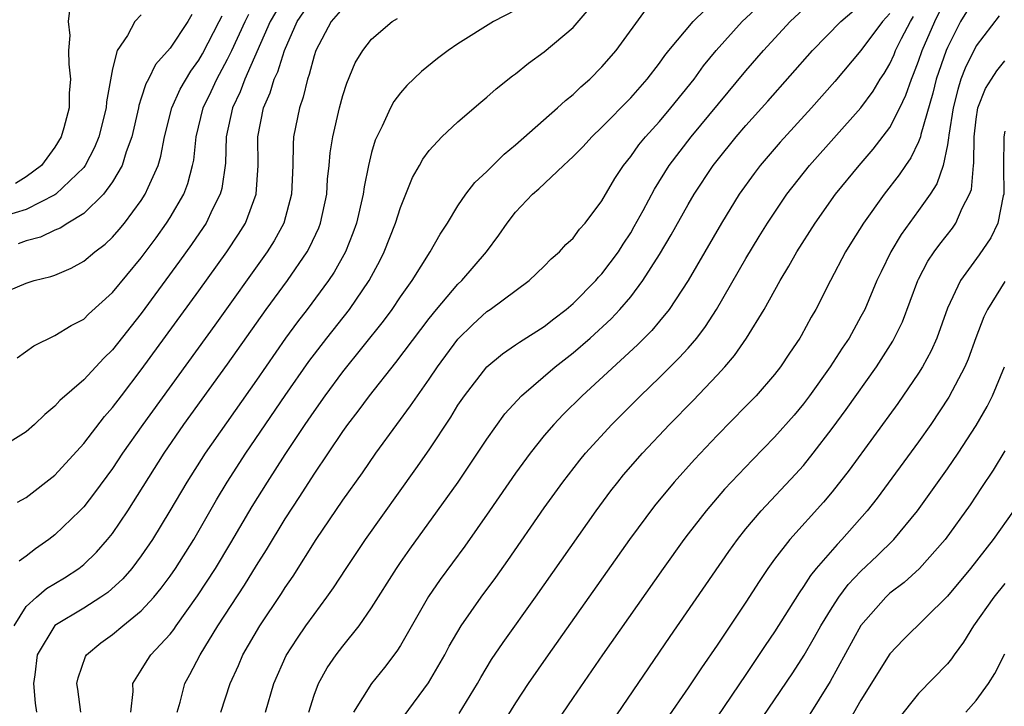
# Model space of a CAD drawing. Units: inches. Extents: x 2508000 to 2509427, y 1485009 to 1488000.
# Drawn here: x 2508281 to 2508349, y 1486553 to 1486601 of the extents above; entities that cross this region are included whole.
import ezdxf

# ---------------------------------------------------------------- set-up
doc = ezdxf.new("R2010")
doc.units = ezdxf.units.IN
doc.header["$MEASUREMENT"] = 0
doc.layers.add('LD25081485_2ft', color=226, linetype='Continuous')

msp = doc.modelspace()

# ---------------------------------------------------------------- linework, layer by layer
at = {"layer": 'LD25081485_2ft'}
for points, elevation in [([(2508299, 1486602.796), (2508297.955, 1486601), (2508296.196, 1486597), (2508295.877, 1486596.123), (2508295.33, 1486595), (2508294.904, 1486593), (2508294.847, 1486591.153), (2508294.602, 1486589.398), (2508294.49, 1486589), (2508293.955, 1486587.955), (2508293.507, 1486587), (2508293.307, 1486586.693), (2508292.493, 1486585.507), (2508291.659, 1486584.341), (2508289, 1486580.716), (2508287, 1486578.19), (2508286.391, 1486577.609), (2508285, 1486576.104), (2508283.334, 1486574.666), (2508283, 1486574.266), (2508282.306, 1486573.694), (2508281.584, 1486573), (2508281, 1486572.5), (2508279, 1486571.257)], 8502), ([(2508280.41, 1486567.59), (2508281, 1486567.932), (2508283, 1486569.482), (2508285, 1486571.668), (2508286.442, 1486573.558), (2508287, 1486574.173), (2508287.614, 1486575), (2508289, 1486576.805), (2508293, 1486582.292), (2508294.939, 1486585), (2508295.764, 1486586.236), (2508296.228, 1486587), (2508296.978, 1486589), (2508297.109, 1486591), (2508297.097, 1486593), (2508297.494, 1486595), (2508297.962, 1486596.038), (2508298.235, 1486597), (2508298.485, 1486597.515), (2508298.938, 1486599), (2508299.825, 1486601), (2508301, 1486602.743)], 8504), ([(2508311.089, 1486552.911), (2508312.351, 1486555), (2508312.582, 1486555.418), (2508313.341, 1486556.659), (2508314.142, 1486557.858), (2508316.382, 1486561), (2508320.605, 1486567), (2508321.622, 1486568.378), (2508322.106, 1486569), (2508322.508, 1486569.493), (2508323.818, 1486571), (2508325.703, 1486573), (2508327.332, 1486574.668), (2508329, 1486576.419), (2508329.541, 1486577), (2508330.218, 1486577.782), (2508331.054, 1486579), (2508332.27, 1486581), (2508333.382, 1486583), (2508333.997, 1486584.003), (2508334.55, 1486585), (2508335.823, 1486587), (2508337.239, 1486589), (2508338.863, 1486591), (2508339.857, 1486592.143), (2508341, 1486593.649), (2508341.688, 1486595), (2508342.114, 1486595.887), (2508342.498, 1486597), (2508342.656, 1486597.344), (2508343, 1486598.251), (2508343.251, 1486599), (2508344.123, 1486601), (2508345, 1486602.801)], 8528), ([(2508284.044, 1486601.956), (2508283.927, 1486601), (2508284.038, 1486600.038), (2508283.952, 1486599), (2508283.959, 1486598.041), (2508284.074, 1486597), (2508283.986, 1486596.014), (2508283.978, 1486595), (2508283.627, 1486593.627), (2508283.438, 1486593), (2508283, 1486592.273), (2508282.071, 1486591), (2508281, 1486590.215), (2508280.26, 1486589.74)], 8492), ([(2508303, 1486601.927), (2508302.184, 1486601), (2508301.127, 1486599), (2508301, 1486598.619), (2508300.671, 1486597.329), (2508300.541, 1486597), (2508300.249, 1486595.751), (2508299.981, 1486595), (2508299.584, 1486593), (2508299.54, 1486592.46), (2508299.517, 1486591), (2508299.433, 1486589), (2508298.893, 1486587), (2508298.23, 1486585.77), (2508297.745, 1486585), (2508294.104, 1486579.896), (2508289.105, 1486573), (2508287.697, 1486571), (2508287, 1486569.94), (2508285.759, 1486568.241), (2508285, 1486567.276), (2508284.734, 1486567), (2508283, 1486565.322), (2508282.584, 1486565), (2508281.64, 1486564.36), (2508281, 1486563.849), (2508280.507, 1486563.493)], 8506), ([(2508315, 1486601.786), (2508313.469, 1486601), (2508311, 1486599.452), (2508310.318, 1486599), (2508309.573, 1486598.427), (2508308.474, 1486597.526), (2508307.442, 1486596.558), (2508307, 1486596.047), (2508306.548, 1486595.451), (2508306.312, 1486595), (2508305.739, 1486593.74), (2508305.354, 1486593), (2508305.244, 1486592.756), (2508305, 1486591.89), (2508304.786, 1486591), (2508304.478, 1486589.522), (2508304.416, 1486589), (2508303.952, 1486587), (2508303.706, 1486586.294), (2508303.19, 1486585), (2508302.408, 1486583.592), (2508302.013, 1486583), (2508300.525, 1486581), (2508299.861, 1486580.139), (2508299.013, 1486578.987), (2508297, 1486576.084), (2508293.429, 1486571), (2508292.156, 1486569), (2508290.994, 1486567.006), (2508289.779, 1486565), (2508289, 1486563.863), (2508288.336, 1486563), (2508287.717, 1486562.283), (2508286.671, 1486561.329), (2508286.193, 1486561), (2508285, 1486560.237), (2508283, 1486559.021), (2508281.77, 1486557), (2508281.611, 1486555.61), (2508281.522, 1486555), (2508281.638, 1486553.638), (2508281.721, 1486553)], 8510), ([(2508284.795, 1486553), (2508284.596, 1486554.597), (2508284.529, 1486555), (2508284.605, 1486555.395), (2508285.123, 1486556.877), (2508285.197, 1486557), (2508286.187, 1486557.813), (2508287, 1486558.405), (2508287.707, 1486559), (2508289, 1486560.045), (2508289.873, 1486561), (2508290.386, 1486561.614), (2508291, 1486562.45), (2508291.379, 1486563), (2508292.643, 1486565), (2508294.23, 1486567.77), (2508294.97, 1486569), (2508296.258, 1486571), (2508299, 1486575.017), (2508300.635, 1486577.365), (2508301.884, 1486579), (2508303.454, 1486581), (2508304.826, 1486583), (2508305.586, 1486584.414), (2508305.884, 1486585), (2508306.661, 1486587), (2508307, 1486588.079), (2508307.841, 1486590.159), (2508308.331, 1486591), (2508308.557, 1486591.443), (2508309, 1486592.033), (2508309.89, 1486593), (2508311, 1486594.042), (2508312.591, 1486595.409), (2508313, 1486595.742), (2508313.664, 1486596.336), (2508314.78, 1486597.22), (2508315, 1486597.378), (2508315.899, 1486598.101), (2508317, 1486598.894), (2508319, 1486600.59), (2508320.115, 1486601.885)], 8512), ([(2508288.268, 1486553), (2508288.436, 1486554.436), (2508288.42, 1486555), (2508289, 1486555.918), (2508289.399, 1486556.601), (2508289.664, 1486557), (2508291, 1486558.428), (2508291.25, 1486558.75), (2508291.415, 1486559), (2508292.914, 1486561.086), (2508294.153, 1486563), (2508295.23, 1486564.77), (2508296.71, 1486567.29), (2508297.766, 1486569), (2508299, 1486570.916), (2508300.386, 1486573), (2508301, 1486573.91), (2508301.771, 1486575), (2508303, 1486576.662), (2508305.821, 1486580.179), (2508306.426, 1486581), (2508307, 1486581.865), (2508307.812, 1486583), (2508309.074, 1486585), (2508309.765, 1486586.235), (2508310.266, 1486587), (2508311, 1486588.194), (2508311.553, 1486589), (2508312.179, 1486589.821), (2508313, 1486590.578), (2508314.207, 1486591.793), (2508315, 1486592.428), (2508317.918, 1486595), (2508318.474, 1486595.526), (2508319, 1486595.937), (2508319.536, 1486596.464), (2508320.154, 1486597), (2508321, 1486597.846), (2508321.982, 1486599), (2508324.107, 1486601.893)], 8514), ([(2508291.485, 1486553), (2508291.697, 1486553.697), (2508292.02, 1486555), (2508292.373, 1486555.627), (2508293.101, 1486557), (2508294.328, 1486559), (2508296.167, 1486561.833), (2508297, 1486563.201), (2508297.707, 1486564.293), (2508299, 1486566.438), (2508300.015, 1486567.985), (2508301, 1486569.541), (2508303, 1486572.519), (2508303.342, 1486573), (2508304.069, 1486573.931), (2508304.845, 1486575), (2508306.695, 1486577.305), (2508309, 1486580.361), (2508309.519, 1486581), (2508311, 1486582.743), (2508311.27, 1486583), (2508312.973, 1486585), (2508313.84, 1486586.16), (2508314.408, 1486587), (2508315, 1486587.745), (2508316.181, 1486589), (2508316.616, 1486589.384), (2508318.324, 1486591), (2508318.685, 1486591.315), (2508319, 1486591.615), (2508319.689, 1486592.311), (2508320.31, 1486593), (2508321, 1486593.653), (2508323, 1486595.701), (2508324.152, 1486597), (2508325, 1486598.099), (2508325.369, 1486598.631), (2508325.658, 1486599), (2508327.329, 1486601), (2508328.176, 1486601.824)], 8516), ([(2508294.52, 1486553), (2508295.163, 1486555), (2508295.748, 1486556.252), (2508296.065, 1486557), (2508297.225, 1486559), (2508298.742, 1486561.258), (2508299, 1486561.679), (2508299.54, 1486562.46), (2508301.148, 1486565), (2508303, 1486567.735), (2508304.357, 1486569.643), (2508305.293, 1486571), (2508306.745, 1486573), (2508307.711, 1486574.289), (2508308.181, 1486575), (2508309, 1486576.147), (2508309.578, 1486577), (2508311, 1486578.924), (2508312.041, 1486579.959), (2508313, 1486580.842), (2508313.238, 1486581), (2508315.955, 1486583), (2508317, 1486583.995), (2508317.48, 1486584.52), (2508318.064, 1486585), (2508318.501, 1486585.499), (2508319, 1486585.959), (2508319.436, 1486586.564), (2508319.832, 1486587), (2508321, 1486588.54), (2508321.905, 1486590.095), (2508322.502, 1486591), (2508323, 1486591.62), (2508323.566, 1486592.434), (2508324.027, 1486593), (2508325, 1486594.067), (2508325.795, 1486595), (2508327.399, 1486597), (2508328.068, 1486597.932), (2508328.93, 1486599), (2508330.733, 1486601), (2508331.914, 1486602.086)], 8518), ([(2508297.633, 1486553), (2508298.212, 1486555), (2508299.065, 1486556.935), (2508299.848, 1486558.152), (2508300.436, 1486559), (2508301, 1486559.799), (2508301.894, 1486561), (2508302.349, 1486561.651), (2508303.223, 1486563), (2508304.566, 1486565), (2508308.08, 1486569.92), (2508309, 1486571.243), (2508310.498, 1486573.502), (2508311, 1486574.336), (2508311.449, 1486575), (2508312.997, 1486577), (2508314.088, 1486577.912), (2508315, 1486578.531), (2508315.269, 1486578.731), (2508317, 1486579.819), (2508317.654, 1486580.346), (2508318.52, 1486581), (2508319, 1486581.411), (2508320.583, 1486583), (2508320.772, 1486583.228), (2508321, 1486583.461), (2508322.142, 1486585), (2508322.469, 1486585.531), (2508323, 1486586.327), (2508323.25, 1486586.75), (2508323.867, 1486587.867), (2508324.656, 1486589.344), (2508325.68, 1486591), (2508327.202, 1486593), (2508331, 1486597.578), (2508332.223, 1486599), (2508334.089, 1486601), (2508335, 1486601.859)], 8520), ([(2508300.628, 1486553), (2508301, 1486554.18), (2508301.302, 1486555), (2508301.913, 1486556.087), (2508302.546, 1486557), (2508303, 1486557.595), (2508304.13, 1486559), (2508305, 1486560.251), (2508306.728, 1486563), (2508307, 1486563.397), (2508307.659, 1486564.341), (2508309.586, 1486567), (2508311.004, 1486568.996), (2508313, 1486571.99), (2508314.261, 1486573.739), (2508315.415, 1486575), (2508317.756, 1486577), (2508319, 1486577.97), (2508320.182, 1486579), (2508321.65, 1486580.35), (2508322.25, 1486581), (2508323, 1486581.881), (2508323.852, 1486583), (2508325, 1486584.805), (2508325.82, 1486586.18), (2508327, 1486588.299), (2508327.412, 1486589), (2508328.729, 1486591), (2508329, 1486591.35), (2508330.338, 1486593), (2508331, 1486593.77), (2508332.53, 1486595.47), (2508335.62, 1486599), (2508337.608, 1486601), (2508339, 1486602.183)], 8522), ([(2508279, 1486581.992), (2508281, 1486582.819), (2508281.566, 1486583), (2508282.722, 1486583.278), (2508283, 1486583.386), (2508284.132, 1486583.868), (2508285, 1486584.34), (2508285.769, 1486585), (2508286.479, 1486585.521), (2508287, 1486586.019), (2508287.455, 1486586.545), (2508287.823, 1486587), (2508289, 1486588.573), (2508289.277, 1486589), (2508289.472, 1486589.472), (2508290.173, 1486591), (2508290.362, 1486591.638), (2508290.623, 1486593), (2508291.12, 1486595), (2508291.699, 1486596.301), (2508292.439, 1486597.561), (2508293, 1486598.317), (2508293.248, 1486598.752), (2508294.42, 1486601), (2508294.607, 1486601.393)], 8498), ([(2508289, 1486601.476), (2508288.554, 1486601), (2508288.035, 1486600.035), (2508287.335, 1486599), (2508287, 1486597.705), (2508286.576, 1486595.424), (2508286.549, 1486595), (2508286.053, 1486593), (2508285.76, 1486592.24), (2508285.112, 1486591), (2508285, 1486590.853), (2508283.074, 1486589), (2508283, 1486588.95), (2508281, 1486587.943), (2508279.468, 1486587.468)], 8494), ([(2508280.166, 1486559), (2508281, 1486560.348), (2508281.718, 1486561), (2508282.411, 1486561.589), (2508283.656, 1486562.343), (2508284.656, 1486563), (2508285, 1486563.276), (2508285.877, 1486564.123), (2508286.657, 1486565), (2508287, 1486565.427), (2508288.07, 1486567), (2508290.586, 1486571), (2508291.965, 1486573), (2508295, 1486577.201), (2508297.676, 1486581), (2508299.149, 1486583), (2508300.521, 1486585), (2508300.693, 1486585.307), (2508301.324, 1486586.676), (2508301.446, 1486587), (2508301.883, 1486589), (2508301.944, 1486590.055), (2508302.056, 1486591), (2508302.126, 1486591.874), (2508302.305, 1486593), (2508302.763, 1486595), (2508303, 1486595.869), (2508303.27, 1486596.73), (2508303.869, 1486598.131), (2508304.382, 1486599), (2508305, 1486599.778), (2508306.439, 1486601), (2508306.797, 1486601.203)], 8508), ([(2508280.366, 1486577.634), (2508281.532, 1486578.468), (2508283, 1486579.176), (2508284.128, 1486579.872), (2508285, 1486580.32), (2508285.342, 1486580.658), (2508287, 1486582.161), (2508289, 1486584.592), (2508290.022, 1486585.978), (2508290.752, 1486587), (2508291, 1486587.39), (2508291.944, 1486589), (2508292.243, 1486589.757), (2508292.568, 1486591), (2508292.639, 1486591.361), (2508292.818, 1486593), (2508293.294, 1486595), (2508293.85, 1486596.15), (2508294.241, 1486597), (2508295, 1486598.384), (2508295.301, 1486599), (2508296.214, 1486601), (2508296.474, 1486601.526)], 8500), ([(2508292.518, 1486601.482), (2508292.238, 1486601), (2508291, 1486599.143), (2508289.988, 1486598.012), (2508289.497, 1486597), (2508289.318, 1486596.682), (2508289, 1486595.676), (2508288.824, 1486595.176), (2508288.797, 1486595), (2508288.337, 1486593), (2508287.942, 1486591.942), (2508287.661, 1486591), (2508287, 1486589.863), (2508286.385, 1486589), (2508285, 1486587.664), (2508283.901, 1486587), (2508283.361, 1486586.639), (2508283, 1486586.499), (2508281.99, 1486586.01), (2508281, 1486585.762), (2508280.437, 1486585.563)], 8496), ([(2508341, 1486601.572), (2508340.496, 1486601), (2508339, 1486598.999), (2508337.174, 1486596.826), (2508335.563, 1486595), (2508333.384, 1486592.616), (2508331.999, 1486591), (2508331.567, 1486590.432), (2508330.54, 1486589), (2508329.298, 1486587), (2508326.982, 1486583), (2508325.669, 1486581), (2508325, 1486580.177), (2508324.469, 1486579.531), (2508323.473, 1486578.527), (2508319.63, 1486575), (2508318.309, 1486573.691), (2508317.657, 1486573), (2508317, 1486572.23), (2508316.012, 1486571), (2508315, 1486569.606), (2508313.202, 1486567), (2508311.468, 1486564.532), (2508309.774, 1486562.226), (2508308.957, 1486561.043), (2508307, 1486557.637), (2508306.756, 1486557.245), (2508305.897, 1486556.103), (2508304.993, 1486555), (2508303.739, 1486553)], 8524), ([(2508307.256, 1486552.744), (2508308.959, 1486555.041), (2508310.078, 1486557), (2508310.399, 1486557.601), (2508311.221, 1486559), (2508312.623, 1486561), (2508313.627, 1486562.373), (2508314.457, 1486563.543), (2508317, 1486567.197), (2508318.291, 1486569), (2508319.471, 1486570.529), (2508319.861, 1486571), (2508321.68, 1486573), (2508323.68, 1486575), (2508325, 1486576.259), (2508326.377, 1486577.623), (2508327, 1486578.314), (2508327.585, 1486579), (2508328.193, 1486579.807), (2508328.956, 1486581), (2508331, 1486584.538), (2508331.926, 1486586.074), (2508332.5, 1486587), (2508333.849, 1486589), (2508335.415, 1486591), (2508338.998, 1486595.002), (2508339.838, 1486596.162), (2508340.336, 1486597), (2508340.606, 1486597.394), (2508341, 1486598.064), (2508341.294, 1486598.706), (2508341.405, 1486599), (2508341.813, 1486599.813), (2508342.435, 1486601), (2508342.653, 1486601.346)], 8526), ([(2508346.321, 1486601.679), (2508345.921, 1486601), (2508345, 1486599.204), (2508344.912, 1486599), (2508344.229, 1486597), (2508343.986, 1486596.014), (2508343.154, 1486593.154), (2508343.126, 1486593), (2508343, 1486592.652), (2508342.472, 1486591.529), (2508342.086, 1486591), (2508341.661, 1486590.339), (2508340.616, 1486589), (2508339.183, 1486587), (2508338.341, 1486585.659), (2508337.933, 1486585), (2508336.882, 1486583), (2508335.859, 1486581), (2508335.541, 1486580.459), (2508334.841, 1486579.16), (2508334.748, 1486579), (2508334.037, 1486577.963), (2508333.405, 1486577), (2508333, 1486576.48), (2508331.708, 1486575), (2508331, 1486574.264), (2508329, 1486572.243), (2508327.425, 1486570.575), (2508326.011, 1486569), (2508324.654, 1486567.346), (2508322.928, 1486565), (2508317.266, 1486557), (2508315.887, 1486555), (2508315, 1486553.662), (2508313.98, 1486552.02)], 8530), ([(2508348.605, 1486601.395), (2508347, 1486599.317), (2508346.232, 1486597.768), (2508345.946, 1486597), (2508345.717, 1486596.283), (2508345.392, 1486595), (2508345.098, 1486593.097), (2508345.085, 1486592.914), (2508345, 1486592.43), (2508344.701, 1486591), (2508344.268, 1486589.732), (2508343.798, 1486589), (2508343, 1486587.86), (2508341.797, 1486586.203), (2508341.08, 1486585), (2508340.39, 1486583.61), (2508340.107, 1486583), (2508339.263, 1486581), (2508339, 1486580.493), (2508338.167, 1486579), (2508337.695, 1486578.305), (2508336.856, 1486577), (2508335.419, 1486575), (2508335, 1486574.442), (2508334.346, 1486573.654), (2508333, 1486572.107), (2508331.458, 1486570.542), (2508329.506, 1486568.494), (2508328.232, 1486567), (2508327, 1486565.41), (2508326.69, 1486565), (2508325.254, 1486563), (2508321.049, 1486557), (2508319, 1486554.027), (2508317, 1486551.067)], 8532), ([(2508321.681, 1486552.319), (2508325.733, 1486558.267), (2508329.816, 1486564.183), (2508330.409, 1486565), (2508331, 1486565.737), (2508332.059, 1486567), (2508334.455, 1486569.545), (2508335, 1486570.156), (2508335.684, 1486571), (2508337, 1486572.713), (2508337.967, 1486574.033), (2508340.073, 1486577), (2508341.219, 1486578.781), (2508341.876, 1486580.124), (2508342.946, 1486583), (2508343, 1486583.107), (2508343.65, 1486584.35), (2508344.082, 1486585), (2508344.466, 1486585.534), (2508345.349, 1486586.651), (2508345.585, 1486587), (2508346.029, 1486588.029), (2508346.545, 1486589), (2508346.666, 1486589.335), (2508346.816, 1486591), (2508346.844, 1486591.156), (2508346.86, 1486593), (2508347, 1486594.217), (2508347.115, 1486595), (2508347.66, 1486596.34), (2508348.063, 1486597), (2508348.434, 1486597.566), (2508349, 1486598.262)], 8534), ([(2508349, 1486593.384), (2508348.916, 1486593), (2508348.906, 1486590.906), (2508348.92, 1486589), (2508348.882, 1486588.882), (2508348.498, 1486587), (2508348.019, 1486585.982), (2508347.212, 1486584.788), (2508345.905, 1486583), (2508345, 1486581.078), (2508344.257, 1486579), (2508343.879, 1486578.12), (2508343.27, 1486577), (2508343, 1486576.567), (2508341.549, 1486574.451), (2508338.174, 1486569.826), (2508337, 1486568.325), (2508336.4, 1486567.6), (2508334.05, 1486565), (2508333, 1486563.633), (2508332.538, 1486563), (2508331.918, 1486562.082), (2508331, 1486560.651), (2508329, 1486557.665), (2508327.908, 1486556.092), (2508327, 1486554.699), (2508325.49, 1486552.51)], 8536), ([(2508349, 1486582.935), (2508347.782, 1486581), (2508347.529, 1486580.471), (2508346.98, 1486579.021), (2508346.45, 1486577.55), (2508346.213, 1486577), (2508345.107, 1486574.893), (2508343.841, 1486573), (2508343, 1486571.798), (2508340.119, 1486567.881), (2508339.432, 1486567), (2508337.679, 1486565), (2508337.336, 1486564.664), (2508335.892, 1486563), (2508335.489, 1486562.511), (2508335, 1486561.731), (2508334.693, 1486561.307), (2508333, 1486558.592), (2508332.352, 1486557.648), (2508331, 1486555.617), (2508329, 1486552.681)], 8538), ([(2508329, 1486547.999), (2508333, 1486553.858), (2508334.255, 1486555.745), (2508335.041, 1486556.959), (2508335.779, 1486558.221), (2508336.211, 1486559), (2508337, 1486560.29), (2508337.458, 1486561), (2508338.117, 1486561.883), (2508339, 1486562.801), (2508340.131, 1486563.869), (2508341.286, 1486565), (2508342.926, 1486567), (2508345, 1486569.906), (2508345.74, 1486571), (2508347, 1486572.932), (2508347.758, 1486574.242), (2508348.135, 1486575), (2508348.96, 1486577)], 8540), ([(2508349, 1486571.163), (2508348.176, 1486569.824), (2508347.383, 1486568.617), (2508346.576, 1486567.424), (2508344.847, 1486565), (2508343.066, 1486563), (2508341.989, 1486562.011), (2508341, 1486561.268), (2508340.714, 1486561), (2508339, 1486559.018), (2508336.854, 1486555.146), (2508335.323, 1486552.677)], 8542), ([(2508349.597, 1486567), (2508348.181, 1486565), (2508346.607, 1486563), (2508345, 1486561.063), (2508341.943, 1486558.057), (2508341, 1486557.059), (2508339, 1486553.839), (2508337.973, 1486552.027)], 8544), ([(2508349, 1486561.957), (2508348.219, 1486561), (2508346.81, 1486559), (2508346.127, 1486557.872), (2508345.468, 1486557), (2508345.283, 1486556.717), (2508345, 1486556.376), (2508343, 1486554.305), (2508341.538, 1486552.462)], 8546), ([(2508346.294, 1486553), (2508347, 1486553.806), (2508347.867, 1486555), (2508348.303, 1486555.697), (2508349, 1486557.05)], 8548)]:
    msp.add_lwpolyline(points, dxfattribs=dict(at, elevation=elevation))

doc.saveas('drawing.dxf')
